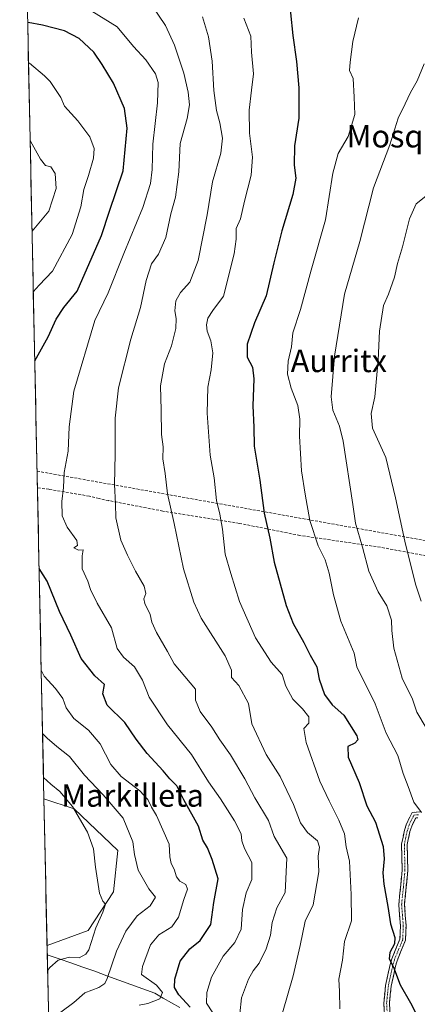
# Model space of a CAD drawing. Units: metres. Extents: x 644923 to 648383, y 4732266 to 4734652.
# Drawn here: x 644924 to 645066, y 4734052 to 4734402 of the extents above; entities that cross this region are included whole.
import ezdxf
from ezdxf.enums import TextEntityAlignment as Align

# ---------------------------------------------------------------- set-up
doc = ezdxf.new("R2010")
doc.units = ezdxf.units.M
doc.header["$MEASUREMENT"] = 0
doc.linetypes.add('TRAZO_Y_PUNTO', pattern=[1, 0.5, -0.25, 0, -0.25])
doc.linetypes.add('TRAZOSX2', pattern=[1.5, 1, -0.5])
for name, color, linetype, lineweight in [('Camino', 19, 'TRAZOSX2', 0), ('Camino Cxs', 19, 'Continuous', 0), ('Camino eje', 19, 'TRAZO_Y_PUNTO', 0), ('Conducción de hidrocarburos lineal', 6, 'TRAZOSX2', 0), ('Corriente natural lineal', 142, 'Continuous', 13), ('Cultivos herbáceos CxS', 92, 'Continuous', 0), ('Curva de nivel maestra', 36, 'Continuous', 30), ('Curva de nivel normal', 36, 'Continuous', 0), ('Matorral CxS', 135, 'Continuous', 0), ('Municipio CxS', 142, 'Continuous', 0), ('Senda', 19, 'TRAZOSX2', 0), ('Texto cartográfico', 19, 'Continuous', 0)]:
    doc.layers.add(name, color=color, linetype=linetype, lineweight=lineweight)
doc.styles.add('Arial', font='txt', dxfattribs={"height": 0.2})

# ---------------------------------------------------------------- blocks, each defined once
blk = doc.blocks.new('*U152')
at = {"layer": 'Matorral CxS', "color": 135, "linetype": 'Continuous', "lineweight": 0}
blk.add_polyline3d([(644941.76, 4733693.06, 585.76), (644933.79, 4734073.07, 608.86), (644948.48, 4734078.42, 610.55), (644957.42, 4734092.24, 611.51), (644959.04, 4734106.87, 613.69), (644943.45, 4734121.68, 610.07), (644932.7, 4734125.21, 607.26), (644924.06, 4734536.99, 632.38), (644954, 4734516.99, 642.39), (645042.25, 4734495.34, 653.91), (645098.89, 4734491.21, 649.12), (645131.13, 4734496.56, 641.36), (645183.71, 4734524.08, 624.07), (645215.31, 4734552.27, 608.88), (645231.14, 4734553.99, 604.6), (645231.97, 4734553.71, 604.61), (645258.05, 4734545.22, 603.8), (645334.02, 4734508.61, 629.89)], dxfattribs=at)
blk = doc.blocks.new('*U167')
at = {"layer": 'Curva de nivel normal', "color": 36, "linetype": 'Continuous', "lineweight": 0}
blk.add_polyline3d([(644971.27, 4734407.2, 635), (644975.95, 4734400.22, 635), (644979.19, 4734393.15, 635), (644982.54, 4734383.27, 635), (644984.05, 4734376.5, 635), (644984.45, 4734371.97, 635), (644983.62, 4734367.15, 635), (644981.16, 4734358.21, 635), (644980.72, 4734348.21, 635), (644979.49, 4734339.21, 635), (644977.9, 4734333.21, 635), (644976.14, 4734324.88, 635), (644973.51, 4734318.85, 635), (644970.94, 4734315.44, 635), (644969.05, 4734309.52, 635), (644967.1, 4734299.92, 635), (644963.58, 4734288.73, 635), (644959.2, 4734271.38, 635), (644958.07, 4734260.64, 635), (644958, 4734247.82, 635), (644957.82, 4734236.98, 635), (644958.15, 4734230.16, 635), (644958.29, 4734225.11, 635), (644960.05, 4734217.21, 635), (644962.49, 4734211.88, 635), (644965.23, 4734206.21, 635), (644968.34, 4734200.88, 635), (644969.02, 4734198.21, 635), (644968.25, 4734196.4, 635), (644968.58, 4734194.66, 635), (644970.49, 4734190.75, 635), (644971.09, 4734188.02, 635), (644972.78, 4734184.37, 635), (644976.69, 4734177.62, 635), (644979.08, 4734173.32, 635), (644986.65, 4734164.21, 635), (644986.66, 4734160.32, 635), (644988.26, 4734156.35, 635), (644992.41, 4734150.8, 635), (644995.29, 4734146.26, 635), (644999.09, 4734140.91, 635), (645004.24, 4734132.37, 635), (645007.78, 4734125.6, 635), (645012.68, 4734117.61, 635), (645014.63, 4734111.9, 635), (645019.1, 4734104.15, 635), (645018.52, 4734091.92, 635), (645015.65, 4734086.51, 635), (645013.98, 4734081.25, 635), (645013.33, 4734076.75, 635), (645011.84, 4734071.98, 635), (645009.36, 4734066.87, 635), (645007.17, 4734064.15, 635), (645005.54, 4734061.2, 635), (645003.06, 4734054.55, 635), (645002.48, 4734048.89, 635)], dxfattribs=at)
blk = doc.blocks.new('*U171')
at = {"layer": 'Curva de nivel normal', "color": 36, "linetype": 'Continuous', "lineweight": 0}
blk.add_polyline3d([(645069.19, 4734339.99, 665), (645065.24, 4734336.79, 665), (645062.81, 4734331.48, 665), (645060.28, 4734321.56, 665), (645058.55, 4734315.62, 665), (645057.52, 4734310.72, 665), (645055.36, 4734304.73, 665), (645053.52, 4734300.66, 665), (645052.15, 4734291.54, 665), (645051.65, 4734281.21, 665), (645050.48, 4734268.21, 665), (645049.19, 4734262.21, 665), (645049.66, 4734257.1, 665), (645054.36, 4734246.57, 665), (645057.79, 4734232.27, 665), (645061.17, 4734216.86, 665), (645064.95, 4734201.63, 665), (645067, 4734195.55, 665)], dxfattribs=at)
blk = doc.blocks.new('*U187')
at = {"layer": 'Curva de nivel normal', "color": 36, "linetype": 'Continuous', "lineweight": 0}
for points in [[(644928.91, 4734305.51, 620), (644930.95, 4734307.84, 620), (644935.78, 4734312.88, 620), (644942.79, 4734325.9, 620), (644945.88, 4734335.7, 620), (644946.93, 4734341.88, 620), (644948.6, 4734346.82, 620), (644950.3, 4734352.99, 620), (644950.55, 4734356.49, 620), (644949.08, 4734360.58, 620), (644944.74, 4734366.34, 620), (644940, 4734371.49, 620), (644938.71, 4734374.6, 620), (644934.86, 4734380.33, 620), (644932.9, 4734382.36, 620), (644927.55, 4734386.81, 620), (644927.21, 4734386.83, 620)], [(644966.62, 4734051.87, 620), (644969.62, 4734052.47, 620), (644973.98, 4734054.17, 620), (644974.84, 4734056.43, 620), (644972.76, 4734059.01, 620), (644967.46, 4734062.87, 620), (644967.82, 4734065.66, 620), (644970.66, 4734073.38, 620), (644973.62, 4734076.96, 620), (644978.22, 4734079.82, 620), (644980.63, 4734083.18, 620), (644982.52, 4734089.42, 620), (644983.79, 4734093.12, 620), (644983.19, 4734094.8, 620), (644981.07, 4734096.01, 620), (644979.93, 4734097.54, 620), (644979.1, 4734100.22, 620), (644978.02, 4734102.26, 620), (644977.53, 4734104.7, 620), (644977.26, 4734109.13, 620), (644972.78, 4734119.4, 620), (644970.98, 4734122.25, 620), (644969.71, 4734124.98, 620), (644966.83, 4734128.06, 620), (644960.13, 4734133.25, 620), (644956.54, 4734137.44, 620), (644952.67, 4734144.84, 620), (644948.51, 4734149.69, 620), (644943.38, 4734153.88, 620), (644940.66, 4734157.59, 620), (644939.4, 4734160.99, 620), (644936.77, 4734164.44, 620), (644932.72, 4734168.9, 620), (644931.73, 4734171, 620)]]:
    blk.add_polyline3d(points, dxfattribs=at)
blk = doc.blocks.new('*U189')
at = {"layer": 'Curva de nivel normal', "color": 36, "linetype": 'Continuous', "lineweight": 0}
blk.add_polyline3d([(645068.76, 4734150.56, 660), (645065.48, 4734156.13, 660), (645063.9, 4734160.71, 660), (645060.19, 4734168.17, 660), (645057.18, 4734178.78, 660), (645056.49, 4734185.11, 660), (645056.44, 4734188.79, 660), (645054.77, 4734193.92, 660), (645051.65, 4734198.89, 660), (645048.37, 4734206.17, 660), (645046.07, 4734214.73, 660), (645043.61, 4734223.29, 660), (645042.62, 4734229.88, 660), (645039.25, 4734252.38, 660), (645037.87, 4734257.79, 660), (645035.5, 4734263.39, 660), (645034.96, 4734268.22, 660), (645036.11, 4734282.66, 660), (645039.64, 4734304.66, 660), (645045.16, 4734323.44, 660), (645049.97, 4734342.5, 660), (645055.77, 4734357.76, 660), (645058.82, 4734367.24, 660), (645061.31, 4734372.3, 660), (645063.13, 4734376.34, 660), (645065.55, 4734380.58, 660), (645068.01, 4734386.54, 660)], dxfattribs=at)
blk = doc.blocks.new('*U194')
at = {"layer": 'Curva de nivel normal', "color": 36, "linetype": 'Continuous', "lineweight": 0}
blk.add_polyline3d([(645044.63, 4734402.89, 655), (645042.64, 4734394.54, 655), (645041.64, 4734387.21, 655), (645041.4, 4734384.24, 655), (645042.72, 4734381.33, 655), (645043.13, 4734374.75, 655), (645043.37, 4734368.6, 655), (645040.97, 4734360.75, 655), (645037.43, 4734354.64, 655), (645035.47, 4734347.69, 655), (645032.91, 4734331.07, 655), (645027.79, 4734313.19, 655), (645024.04, 4734299.26, 655), (645021.34, 4734290.88, 655), (645020.86, 4734285.95, 655), (645019.65, 4734280.86, 655), (645019.36, 4734276.28, 655), (645020.67, 4734271.26, 655), (645023.07, 4734265.15, 655), (645023.83, 4734260.3, 655), (645023.61, 4734254.21, 655), (645024.37, 4734241.88, 655), (645025.72, 4734233.56, 655), (645027.39, 4734224.27, 655), (645030.3, 4734215.22, 655), (645032.74, 4734210.19, 655), (645034.24, 4734205.54, 655), (645035.71, 4734197.78, 655), (645038.32, 4734188.43, 655), (645043.12, 4734177.08, 655), (645044.1, 4734172.21, 655), (645050.64, 4734159.08, 655), (645054.52, 4734148.65, 655), (645058.62, 4734140.68, 655), (645060.55, 4734134.26, 655), (645062.3, 4734129.66, 655), (645064.34, 4734124.05, 655), (645067.08, 4734120.35, 655)], dxfattribs=at)
blk = doc.blocks.new('*U197')
at = {"layer": 'Curva de nivel normal', "color": 36, "linetype": 'Continuous', "lineweight": 0}
blk.add_polyline3d([(644949.73, 4734405.33, 630), (644958.76, 4734399.69, 630), (644964.52, 4734392.78, 630), (644969.01, 4734387.94, 630), (644972.43, 4734383.02, 630), (644973.3, 4734379.9, 630), (644973.13, 4734372.72, 630), (644971.45, 4734357.99, 630), (644971.22, 4734348.95, 630), (644970.68, 4734344.05, 630), (644967.88, 4734335.52, 630), (644961.12, 4734319.1, 630), (644955.6, 4734305.1, 630), (644950.84, 4734295.3, 630), (644943.31, 4734270.24, 630), (644941.63, 4734257.56, 630), (644941.28, 4734248.87, 630), (644939.89, 4734241.32, 630), (644939.66, 4734235.96, 630), (644939.05, 4734230.93, 630), (644939.14, 4734225.83, 630), (644940.92, 4734221.85, 630), (644944.42, 4734217.06, 630), (644944.68, 4734215.3, 630), (644943.28, 4734214.46, 630), (644944.98, 4734213.62, 630), (644946.6, 4734213.84, 630), (644946.32, 4734211.7, 630), (644946.35, 4734207.08, 630), (644948.3, 4734202.68, 630), (644949.26, 4734199.73, 630), (644951.61, 4734194.86, 630), (644956.75, 4734186.01, 630), (644958.74, 4734178.75, 630), (644961.06, 4734175.66, 630), (644964.96, 4734172.22, 630), (644967.81, 4734167.4, 630), (644970.1, 4734161.36, 630), (644976.64, 4734151.58, 630), (644985.17, 4734140.97, 630), (644991.3, 4734131.35, 630), (644995.51, 4734125.26, 630), (645000.53, 4734117.45, 630), (645002.92, 4734112.86, 630), (645003.12, 4734110.28, 630), (645004.04, 4734107.64, 630), (645006.74, 4734102.58, 630), (645006.69, 4734096.64, 630), (645004.62, 4734091.89, 630), (645003.36, 4734085.89, 630), (645002.89, 4734078.89, 630), (645000.7, 4734074.22, 630), (644996.47, 4734069.37, 630), (644992.39, 4734061.82, 630), (644990.7, 4734056.37, 630), (644990.59, 4734052.59, 630), (644992.82, 4734049.17, 630)], dxfattribs=at)
blk = doc.blocks.new('*U202')
at = {"layer": 'Curva de nivel normal', "color": 36, "linetype": 'Continuous', "lineweight": 0}
for points in [[(644928.46, 4734327.14, 615), (644934.47, 4734334.22, 615), (644937.08, 4734342.25, 615), (644936.7, 4734347.64, 615), (644935.15, 4734349.9, 615), (644933.27, 4734350.48, 615), (644931.46, 4734352.68, 615), (644927.96, 4734359.07, 615), (644927.78, 4734359.42, 615)], [(644934.33, 4734047.39, 615), (644935.63, 4734048.05, 615), (644938.72, 4734049.4, 615), (644943.33, 4734052.86, 615), (644947.3, 4734056.33, 615), (644952.28, 4734058.18, 615), (644954.34, 4734059.63, 615), (644955.23, 4734061.41, 615), (644958.51, 4734071.1, 615), (644961.84, 4734078.22, 615), (644965.88, 4734083.7, 615), (644970.46, 4734087.2, 615), (644972.42, 4734090.26, 615), (644970.06, 4734093.28, 615), (644966.2, 4734099.85, 615), (644964.93, 4734105.44, 615), (644964.39, 4734110, 615), (644960.85, 4734118.45, 615), (644953.73, 4734126.67, 615), (644947.11, 4734133.71, 615), (644941.75, 4734140.36, 615), (644937.27, 4734143.88, 615), (644933.9, 4734146.82, 615), (644932.21, 4734148.45, 615)]]:
    blk.add_polyline3d(points, dxfattribs=at)
blk = doc.blocks.new('*U205')
at = {"layer": 'Curva de nivel normal', "color": 36, "linetype": 'Continuous', "lineweight": 0}
blk.add_polyline3d([(644932.53, 4734132.85, 610), (644935.17, 4734130.47, 610), (644938.39, 4734127.82, 610), (644942.81, 4734122.5, 610), (644948.23, 4734113.38, 610), (644950.3, 4734107.54, 610), (644951, 4734100.93, 610), (644952.5, 4734091.77, 610), (644953.62, 4734088.89, 610), (644954.56, 4734087.83, 610), (644953.67, 4734084.93, 610), (644951.14, 4734079.35, 610), (644948.66, 4734071.56, 610), (644947.59, 4734070, 610), (644945.19, 4734068.78, 610), (644941.78, 4734068.92, 610), (644937.78, 4734067.89, 610), (644934.76, 4734065.32, 610), (644933.98, 4734064.18, 610)], dxfattribs=at)
blk = doc.blocks.new('*U212')
at = {"layer": 'Curva de nivel normal', "color": 36, "linetype": 'Continuous', "lineweight": 0}
blk.add_polyline3d([(644989.12, 4734403.28, 640), (644991.31, 4734396.22, 640), (644992.59, 4734387.54, 640), (644993.17, 4734377.06, 640), (644994.08, 4734369.93, 640), (644995.28, 4734365.64, 640), (644996.23, 4734360.2, 640), (644995.64, 4734354.79, 640), (644992.69, 4734344.62, 640), (644990.82, 4734332.84, 640), (644987.56, 4734316.68, 640), (644984.67, 4734308.97, 640), (644981.35, 4734305.32, 640), (644979.59, 4734302.34, 640), (644979.33, 4734298.76, 640), (644979.8, 4734296.07, 640), (644979.63, 4734292.5, 640), (644978.11, 4734286.36, 640), (644975.65, 4734279.88, 640), (644974.22, 4734272.14, 640), (644974.39, 4734263.5, 640), (644974.52, 4734254.78, 640), (644975.13, 4734250.44, 640), (644975.03, 4734246.14, 640), (644975.83, 4734240.93, 640), (644976.65, 4734233.74, 640), (644979.05, 4734223.1, 640), (644982.42, 4734207.01, 640), (644986.06, 4734195.2, 640), (644988.6, 4734189.53, 640), (644997.17, 4734176.09, 640), (644999.41, 4734171, 640), (644999.43, 4734168.36, 640), (645002.11, 4734165.53, 640), (645005.48, 4734159.2, 640), (645006.7, 4734151.97, 640), (645011.77, 4734141.04, 640), (645016.8, 4734133.21, 640), (645021.52, 4734123.21, 640), (645024.02, 4734116.75, 640), (645026.56, 4734113.32, 640), (645030.1, 4734110.37, 640), (645030.83, 4734108.1, 640), (645030.28, 4734104.84, 640), (645030.58, 4734099.37, 640), (645028.57, 4734087.55, 640), (645025.68, 4734081.74, 640), (645023.9, 4734073.13, 640), (645021.44, 4734062.38, 640), (645017.62, 4734049.22, 640)], dxfattribs=at)
blk = doc.blocks.new('*U224')
at = {"layer": 'Curva de nivel maestra', "color": 36, "linetype": 'Continuous', "lineweight": 30}
for points in [[(644929.43, 4734281.03, 625), (644934.21, 4734289.56, 625), (644937.02, 4734295.8, 625), (644939.74, 4734299.9, 625), (644944.58, 4734305.71, 625), (644953.24, 4734325.6, 625), (644956.02, 4734334.14, 625), (644960.9, 4734348.54, 625), (644962.35, 4734363.73, 625), (644961.34, 4734370.68, 625), (644957.4, 4734379.74, 625), (644953.39, 4734386.3, 625), (644950.43, 4734390.77, 625), (644945.27, 4734395.53, 625), (644940, 4734398.26, 625), (644932.23, 4734400.31, 625), (644927.08, 4734401.26, 625), (644926.9, 4734401.31, 625)], [(644984.78, 4734051.2, 625), (644980.76, 4734055.64, 625), (644979.11, 4734058.19, 625), (644979.25, 4734061.21, 625), (644981.16, 4734067.55, 625), (644984.66, 4734071.89, 625), (644988.26, 4734074.89, 625), (644992.12, 4734080.55, 625), (644993.16, 4734088.37, 625), (644994.66, 4734096.82, 625), (644992.52, 4734103.7, 625), (644990.9, 4734107.89, 625), (644989.28, 4734110.56, 625), (644987.7, 4734115.57, 625), (644982.48, 4734124.89, 625), (644979.99, 4734129.92, 625), (644977.55, 4734132.37, 625), (644975.16, 4734135.23, 625), (644969.48, 4734141.43, 625), (644965.54, 4734146.52, 625), (644961.44, 4734152.39, 625), (644955.23, 4734158.61, 625), (644953.68, 4734162.55, 625), (644954.25, 4734165.92, 625), (644950.81, 4734168.98, 625), (644945.94, 4734175.2, 625), (644942.23, 4734183.49, 625), (644938.25, 4734191.81, 625), (644933.88, 4734202.71, 625), (644930.98, 4734207.1, 625)]]:
    blk.add_polyline3d(points, dxfattribs=at)

msp = doc.modelspace()

# ---------------------------------------------------------------- linework, layer by layer
at = {"layer": 'Camino', "color": 19, "linetype": 'TRAZOSX2', "lineweight": 0}
for points in [[(645053.98, 4734047.54), (645053.67, 4734052.68), (645054.29, 4734058.96), (645055.9, 4734066.33), (645056.49, 4734068.38), (645059.41, 4734075.41), (645059.6, 4734080.13), (645059.02, 4734087.69), (645060.21, 4734099.92), (645059.98, 4734109.19), (645061.04, 4734114.15), (645061.73, 4734116.33), (645063.76, 4734120.45), (645066.59, 4734120.63)], [(645065.79, 4734118.57), (645065.04, 4734118.53), (645063.59, 4734115.59), (645062.98, 4734113.63), (645061.98, 4734109.01), (645062.21, 4734099.84), (645061.02, 4734087.67), (645061.6, 4734080.18), (645061.39, 4734074.97), (645058.39, 4734067.73), (645057.84, 4734065.83), (645056.27, 4734058.63), (645055.67, 4734052.63), (645055.96, 4734047.81)]]:
    msp.add_lwpolyline(points, dxfattribs=at)
at = {"layer": 'Camino Cxs', "color": 19, "linetype": 'Continuous', "lineweight": 0}
for points in [[(645053.83, 4734050.11, 648.23), (645053.67, 4734052.68, 648.51), (645053.98, 4734055.82, 648.86), (645054.29, 4734058.96, 649.16), (645055.1, 4734062.65, 649.4), (645055.9, 4734066.33, 649.77), (645056.49, 4734068.38, 650.07), (645057.95, 4734071.9, 649.79), (645059.41, 4734075.41, 649.97), (645059.6, 4734080.13, 650.32), (645059.31, 4734083.91, 650.62), (645059.02, 4734087.69, 650.81), (645059.42, 4734091.77, 651.12), (645059.81, 4734095.84, 651.41), (645060.21, 4734099.92, 651.72), (645060.1, 4734104.56, 652.01), (645059.98, 4734109.19, 652.33), (645060.51, 4734111.67, 652.77), (645061.04, 4734114.15, 653.25), (645061.73, 4734116.33, 653.8), (645063.76, 4734120.45, 654.5), (645066.59, 4734120.63, 654.92)], [(645065.79, 4734118.57, 654.54), (645065.04, 4734118.53, 654.46), (645063.59, 4734115.59, 653.95), (645062.98, 4734113.63, 653.59), (645061.98, 4734109.01, 652.89), (645062.1, 4734104.43, 652.59), (645062.21, 4734099.84, 652.25), (645061.81, 4734095.78, 651.85), (645061.42, 4734091.73, 651.5), (645061.02, 4734087.67, 651.15), (645061.31, 4734083.93, 650.89), (645061.6, 4734080.18, 650.7), (645061.5, 4734077.58, 650.54), (645061.39, 4734074.97, 650.42), (645059.89, 4734071.35, 650.32), (645058.39, 4734067.73, 650.4), (645057.84, 4734065.83, 650.14), (645057.06, 4734062.23, 649.65), (645056.27, 4734058.63, 649.15), (645055.97, 4734055.63, 648.88), (645055.67, 4734052.63, 648.56), (645055.96, 4734047.81, 647.9)]]:
    msp.add_polyline3d(points, dxfattribs=at)
at = {"layer": 'Camino eje', "color": 19, "linetype": 'TRAZO_Y_PUNTO', "lineweight": 0}
msp.add_lwpolyline([(645066, 4734119.59), (645064.4, 4734119.49), (645062.66, 4734115.96), (645062.32, 4734114.87), (645062.01, 4734113.89), (645061.51, 4734111.58), (645060.98, 4734109.1), (645061.21, 4734099.88), (645060.62, 4734093.8), (645060.02, 4734087.68), (645060.31, 4734083.9), (645060.6, 4734080.16), (645060.4, 4734075.19), (645058.9, 4734071.57), (645057.44, 4734068.06), (645056.87, 4734066.08), (645055.28, 4734058.8), (645054.98, 4734055.8), (645054.67, 4734052.66), (645054.97, 4734047.68)], dxfattribs=at)
at = {"layer": 'Conducción de hidrocarburos lineal', "color": 6, "linetype": 'TRAZOSX2', "lineweight": 0}
msp.add_polyline3d([(644930.25, 4734241.76, 627.33), (645124.85, 4734207.04, 683.25), (645166.29, 4734200.83, 691.16), (645234.15, 4734160.91, 688.1), (645479.05, 4734163.72, 705.19), (645640.45, 4734096.91, 714.31), (645768.34, 4734087.92, 707.61), (645838.19, 4734071.52, 714.98), (646052.24, 4734010.28, 766.85), (646086.48, 4734000.85, 774.72), (646126.62, 4734050.45, 778.96), (646178.7, 4734114.48, 773.46), (646186.59, 4734122.82, 773.18), (646206.26, 4734146.69, 769.88), (646350.86, 4734116.89, 778.64), (646522.81, 4734107, 784.66), (646762.86, 4734088.56, 752.91), (646890.03, 4734022.17, 750.98), (647125.22, 4733933.83, 725.79), (647287.25, 4733849.42, 701.58), (647386.09, 4733750.92, 684.9), (648013.06, 4733484.27, 686.46), (648193.93, 4733470.79, 702.51), (648356.79, 4733557.78, 748.01)], dxfattribs=at)
at = {"layer": 'Corriente natural lineal', "color": 142, "linetype": 'Continuous', "lineweight": 13}
msp.add_polyline3d([(644981.12, 4734051.11, 622.93), (644978.14, 4734052.78, 621.7), (644975.15, 4734054.45, 620.32), (644972.17, 4734056.12, 619.1), (644967.89, 4734057.69, 618.03), (644963.61, 4734059.26, 617.3), (644959.34, 4734060.83, 616.23), (644955.06, 4734062.4, 614.63), (644950.78, 4734063.97, 612.35), (644946.55, 4734065.44, 611.14), (644942.32, 4734066.91, 610.62), (644938.09, 4734068.38, 609.62), (644933.86, 4734069.85, 607.78), (644933.86, 4734069.85, 607.78)], dxfattribs=at)
at = {"layer": 'Cultivos herbáceos CxS', "color": 92, "linetype": 'Continuous', "lineweight": 0}
msp.add_polyline3d([(644933.79, 4734073.07, 608.86), (644932.7, 4734125.21, 607.26), (644943.45, 4734121.68, 610.07), (644959.04, 4734106.87, 613.69), (644957.42, 4734092.24, 611.51), (644948.48, 4734078.42, 610.55), (644933.79, 4734073.07, 608.86)], close=True, dxfattribs=at)
for points in [[(644932.7, 4734125.21, 607.26), (644943.45, 4734121.68, 610.07), (644959.04, 4734106.87, 613.69), (644957.42, 4734092.24, 611.51), (644948.48, 4734078.42, 610.55), (644933.79, 4734073.07, 608.86)], [(644932.7, 4734125.21, 607.26), (644933.79, 4734073.07, 608.86)]]:
    msp.add_polyline3d(points, dxfattribs=at)
at = {"layer": 'Curva de nivel maestra', "color": 36, "linetype": 'Continuous', "lineweight": 30}
msp.add_polyline3d([(645019.68, 4734412.91, 650), (645021.28, 4734396.7, 650), (645022.62, 4734387.45, 650), (645023.48, 4734378, 650), (645023.44, 4734367.26, 650), (645021.92, 4734357.4, 650), (645021.74, 4734350.57, 650), (645022.3, 4734345.94, 650), (645021.26, 4734340.14, 650), (645017.34, 4734327.21, 650), (645014.5, 4734315.78, 650), (645011.84, 4734304.14, 650), (645007.64, 4734294.44, 650), (645005.04, 4734286.88, 650), (645005.01, 4734282.26, 650), (645006.88, 4734278.74, 650), (645007.46, 4734274.59, 650), (645007.02, 4734265, 650), (645007.38, 4734257.35, 650), (645007.54, 4734250.65, 650), (645009.52, 4734238.52, 650), (645011.06, 4734226.84, 650), (645013.05, 4734217.98, 650), (645014.63, 4734209.43, 650), (645018.9, 4734194.04, 650), (645021.44, 4734187.56, 650), (645025.2, 4734180.9, 650), (645027.46, 4734176.33, 650), (645029.86, 4734172.24, 650), (645030.62, 4734167.81, 650), (645032.55, 4734162.32, 650), (645035.25, 4734158.66, 650), (645039.48, 4734155.05, 650), (645044.04, 4734147.7, 650), (645044.39, 4734146.24, 650), (645043.41, 4734145.03, 650), (645040.92, 4734143.86, 650), (645041.03, 4734140.05, 650), (645044.9, 4734131.11, 650), (645047.67, 4734122.72, 650), (645050.76, 4734116.98, 650), (645053.43, 4734108.36, 650), (645053.84, 4734103.91, 650), (645053.29, 4734098.97, 650), (645053.64, 4734094.91, 650), (645055.12, 4734087.01, 650), (645056.02, 4734080.87, 650), (645057.57, 4734076.01, 650), (645057.52, 4734073.72, 650), (645055.8, 4734070.59, 650), (645055.54, 4734068.37, 650), (645057.09, 4734065.42, 650), (645059.44, 4734059.2, 650), (645063.13, 4734052.72, 650), (645065.3, 4734048.55, 650)], dxfattribs=at)
at = {"layer": 'Curva de nivel normal', "color": 36, "linetype": 'Continuous', "lineweight": 0}
msp.add_polyline3d([(645003.88, 4734402.86, 645), (645006.32, 4734396.41, 645), (645006.56, 4734390.67, 645), (645007.34, 4734383, 645), (645006.56, 4734377.24, 645), (645005.72, 4734370.13, 645), (645005.92, 4734361.92, 645), (645006.94, 4734353.4, 645), (645006.5, 4734347.04, 645), (645004.07, 4734337.76, 645), (645002.65, 4734331.45, 645), (645001.06, 4734327.99, 645), (645001.14, 4734324.21, 645), (645000.46, 4734318.98, 645), (644996.55, 4734303.98, 645), (644992.78, 4734298.88, 645), (644991.02, 4734296.13, 645), (644990.54, 4734293.81, 645), (644990.76, 4734291.48, 645), (644992.07, 4734288.13, 645), (644992.86, 4734283.79, 645), (644992.26, 4734277.82, 645), (644990.99, 4734271.64, 645), (644990.82, 4734262.32, 645), (644991.9, 4734247.48, 645), (644993.24, 4734239.36, 645), (644994.16, 4734231.29, 645), (644995.32, 4734226.52, 645), (644996.2, 4734221.14, 645), (644997.2, 4734212.3, 645), (644999.23, 4734205.4, 645), (645002.34, 4734195.4, 645), (645007.99, 4734182.46, 645), (645013.57, 4734173.83, 645), (645017.51, 4734169.44, 645), (645018.78, 4734165.37, 645), (645021.24, 4734160.69, 645), (645024.7, 4734157.32, 645), (645026.99, 4734154.41, 645), (645027.04, 4734152.22, 645), (645025.19, 4734150.22, 645), (645026.03, 4734145.32, 645), (645030.89, 4734131.49, 645), (645034.23, 4734124.5, 645), (645037.64, 4734117.66, 645), (645039.69, 4734112.87, 645), (645040.24, 4734108.22, 645), (645041.49, 4734103.15, 645), (645042.08, 4734091.22, 645), (645042.22, 4734081.89, 645), (645039.7, 4734074.55, 645), (645038.96, 4734067.92, 645), (645037.68, 4734061.2, 645), (645037.89, 4734056.83, 645), (645038.03, 4734050.64, 645)], dxfattribs=at)
at = {"layer": 'Matorral CxS', "color": 135, "linetype": 'Continuous', "lineweight": 0}
for points in [[(644924.06, 4734536.99, 632.38), (644932.7, 4734125.21, 607.26)], [(644932.7, 4734125.21, 607.26), (644943.45, 4734121.68, 610.07), (644959.04, 4734106.87, 613.69), (644957.42, 4734092.24, 611.51), (644948.48, 4734078.42, 610.55), (644933.79, 4734073.07, 608.86)], [(644933.79, 4734073.07, 608.86), (644941.76, 4733693.06, 585.76)]]:
    msp.add_polyline3d(points, dxfattribs=at)
at = {"layer": 'Municipio CxS', "color": 142, "linetype": 'Continuous', "lineweight": 0}
msp.add_polyline3d([(644934.26, 4734050.57, 613.85), (644934.16, 4734055.56, 612.34), (644934.05, 4734060.55, 610.71), (644933.95, 4734065.55, 609.27), (644933.84, 4734070.54, 607.47), (644933.74, 4734075.53, 606.17), (644933.63, 4734080.52, 606.25), (644933.53, 4734085.51, 606.24), (644933.42, 4734090.51, 606.07), (644933.32, 4734095.5, 605.87), (644933.21, 4734100.49, 605.76), (644933.11, 4734105.48, 605.75), (644933, 4734110.47, 605.79), (644932.9, 4734115.47, 605.85), (644932.79, 4734120.46, 606.25), (644932.69, 4734125.45, 607.3), (644932.59, 4734130.44, 608.94), (644932.48, 4734135.43, 610.89), (644932.38, 4734140.43, 612.62), (644932.27, 4734145.42, 614.22), (644932.17, 4734150.41, 615.51), (644932.06, 4734155.4, 616.26), (644931.96, 4734160.39, 617.15), (644931.85, 4734165.39, 618.44), (644931.75, 4734170.38, 619.91), (644931.64, 4734175.37, 620.39), (644931.54, 4734180.36, 620.91), (644931.43, 4734185.35, 621.77), (644931.33, 4734190.35, 622.4), (644931.22, 4734195.34, 622.75), (644931.12, 4734200.33, 623.46), (644931.01, 4734205.32, 624.35), (644930.91, 4734210.31, 625.38), (644930.8, 4734215.31, 626.61), (644930.7, 4734220.3, 626.85), (644930.6, 4734225.29, 626.91), (644930.49, 4734230.28, 627.52), (644930.39, 4734235.27, 627.39), (644930.28, 4734240.27, 627.3), (644930.18, 4734245.26, 627.23), (644930.07, 4734250.25, 626.89), (644929.97, 4734255.24, 626.63), (644929.86, 4734260.23, 626.5), (644929.76, 4734265.23, 626.37), (644929.65, 4734270.22, 626.13), (644929.55, 4734275.21, 625.62), (644929.44, 4734280.2, 625.02), (644929.34, 4734285.19, 624.1), (644929.23, 4734290.19, 622.98), (644929.13, 4734295.18, 621.92), (644929.02, 4734300.17, 621.21), (644928.92, 4734305.16, 620.1), (644928.82, 4734310.15, 618.4), (644928.71, 4734315.15, 616.99), (644928.61, 4734320.14, 616.06), (644928.5, 4734325.13, 615.12), (644928.4, 4734330.12, 613.89), (644928.29, 4734335.11, 612.75), (644928.19, 4734340.11, 612.37), (644928.08, 4734345.1, 612.75), (644927.98, 4734350.09, 613.31), (644927.87, 4734355.08, 614.18), (644927.77, 4734360.07, 615.02), (644927.66, 4734365.06, 615.65), (644927.56, 4734370.06, 616.76), (644927.45, 4734375.05, 617.73), (644927.35, 4734380.04, 618.44), (644927.24, 4734385.03, 619.45), (644927.14, 4734390.02, 620.99), (644927.03, 4734395.02, 622.42), (644926.93, 4734400.01, 624.1), (644926.83, 4734405, 626.64)], dxfattribs=at)
at = {"layer": 'Senda', "color": 19, "linetype": 'TRAZOSX2', "lineweight": 0}
msp.add_lwpolyline([(645073.16, 4734210.83), (645052.47, 4734214.71), (645023.77, 4734218.9), (645002.27, 4734223.21), (644975.04, 4734227.56), (644955.75, 4734231.28), (644952.31, 4734232.08), (644948.88, 4734232.88), (644934.49, 4734235.3), (644930.37, 4734235.84)], dxfattribs=at)

# ---------------------------------------------------------------- block references
at = {"layer": 'Curva de nivel maestra', "color": 36, "linetype": 'Continuous', "lineweight": 30}
msp.add_blockref('*U224', (0, 0), dxfattribs=at)
at = {"layer": 'Curva de nivel normal', "color": 36, "linetype": 'Continuous', "lineweight": 0}
for name in ['*U194', '*U189', '*U171', '*U167', '*U212', '*U197', '*U187', '*U202', '*U205']:
    msp.add_blockref(name, (0, 0), dxfattribs=at)
at = {"layer": 'Matorral CxS', "color": 135, "linetype": 'Continuous', "lineweight": 0}
msp.add_blockref('*U152', (0, 0), dxfattribs=at)

# ---------------------------------------------------------------- texts
at = {"layer": 'Texto cartográfico', "color": 19, "linetype": 'Continuous', "lineweight": 0, "style": 'Arial'}
for s, p in [('Mosquera de Aurritx', (645091.61, 4734360.84)), ('Aurritx', (645037.66, 4734280.97)), ('Markilleta', (644964.26, 4734126.46))]:
    msp.add_text(s, height=8, dxfattribs=at).set_placement(p, align=Align.MIDDLE_CENTER)

doc.saveas('drawing.dxf')
